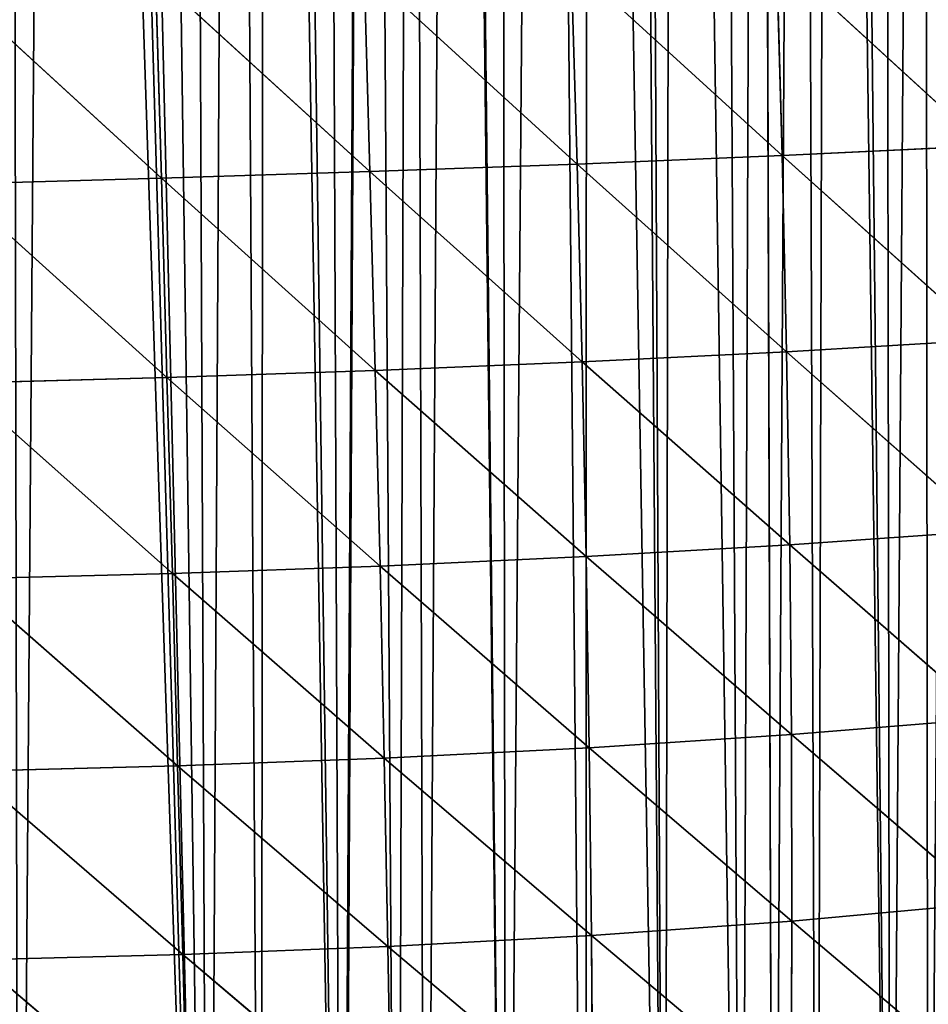
# Model space of a CAD drawing. Extents: x 0 to 4380, y 0 to 5742.
# Drawn here: x 2178 to 2300, y 3574 to 3706 of the extents above; entities that cross this region are included whole.
import ezdxf

# ---------------------------------------------------------------- set-up
doc = ezdxf.new("R2010")
doc.units = 0
doc.header["$LTSCALE"] = 25.4
doc.layers.get('0').update_dxf_attribs({"color": 13, "linetype": 'CONTINUOUS'})

msp = doc.modelspace()

# ---------------------------------------------------------------- linework, layer by layer
at = {"color": 251}
for p, q in [((2280.04, 3714.51, 255.33), (2280.81, 3687.67, 239.07)), ((2280.04, 3714.51, 255.33), (2307.92, 3688.99, 220.99)), ((2280.04, 3714.51, 255.33), (2280.81, 3687.67, 239.07)), ((2280.04, 3714.51, 255.33), (2307.92, 3688.99, 220.99)), ((2252.44, 3713.57, 267.3), (2253.23, 3686.52, 252.09)), ((2252.44, 3713.57, 267.3), (2280.81, 3687.67, 239.07)), ((2252.44, 3713.57, 267.3), (2253.23, 3686.52, 252.09)), ((2252.44, 3713.57, 267.3), (2280.81, 3687.67, 239.07)), ((2196.53, 3711.84, 277.82), (2197.3, 3684.61, 263.53)), ((2196.53, 3711.84, 277.82), (2225.35, 3685.51, 260.21)), ((2196.53, 3711.84, 277.82), (2197.3, 3684.61, 263.53)), ((2196.53, 3711.84, 277.82), (2225.35, 3685.51, 260.21)), ((2224.56, 3712.68, 274.77), (2225.35, 3685.51, 260.21)), ((2224.56, 3712.68, 274.77), (2253.23, 3686.52, 252.09)), ((2224.56, 3712.68, 274.77), (2253.23, 3686.52, 252.09)), ((2224.56, 3712.68, 274.77), (2225.35, 3685.51, 260.21)), ((2168.48, 3711.03, 276.45), (2197.3, 3684.61, 263.53)), ((2168.48, 3711.03, 276.45), (2197.3, 3684.61, 263.53)), ((2280.81, 3687.67, 239.07), (2307.92, 3688.99, 220.99)), ((2280.81, 3687.67, 239.07), (2307.92, 3688.99, 220.99)), ((2225.35, 3685.51, 260.21), (2253.23, 3686.52, 252.09)), ((2225.35, 3685.51, 260.21), (2253.23, 3686.52, 252.09)), ((2253.23, 3686.52, 252.09), (2280.81, 3687.67, 239.07)), ((2253.23, 3686.52, 252.09), (2280.81, 3687.67, 239.07)), ((2253.23, 3686.52, 252.09), (2253.91, 3659.91, 234.66)), ((2253.23, 3686.52, 252.09), (2281.4, 3661.27, 220.79)), ((2253.23, 3686.52, 252.09), (2281.4, 3661.27, 220.79)), ((2253.23, 3686.52, 252.09), (2253.91, 3659.91, 234.66)), ((2280.81, 3687.67, 239.07), (2281.4, 3661.27, 220.79)), ((2280.81, 3687.67, 239.07), (2308.37, 3662.89, 201.5)), ((2280.81, 3687.67, 239.07), (2281.4, 3661.27, 220.79)), ((2280.81, 3687.67, 239.07), (2308.37, 3662.89, 201.5)), ((2197.3, 3684.61, 263.53), (2225.35, 3685.51, 260.21)), ((2197.3, 3684.61, 263.53), (2225.35, 3685.51, 260.21)), ((2225.35, 3685.51, 260.21), (2226.07, 3658.76, 243.31)), ((2225.35, 3685.51, 260.21), (2253.91, 3659.91, 234.66)), ((2225.35, 3685.51, 260.21), (2226.07, 3658.76, 243.31)), ((2225.35, 3685.51, 260.21), (2253.91, 3659.91, 234.66)), ((2169.22, 3683.84, 262.07), (2197.3, 3684.61, 263.53)), ((2169.22, 3683.84, 262.07), (2197.3, 3684.61, 263.53)), ((2169.22, 3683.84, 262.07), (2198.05, 3657.82, 246.86)), ((2169.22, 3683.84, 262.07), (2198.05, 3657.82, 246.86)), ((2197.3, 3684.61, 263.53), (2198.05, 3657.82, 246.86)), ((2197.3, 3684.61, 263.53), (2226.07, 3658.76, 243.31)), ((2197.3, 3684.61, 263.53), (2226.07, 3658.76, 243.31)), ((2197.3, 3684.61, 263.53), (2198.05, 3657.82, 246.86)), ((2281.4, 3661.27, 220.79), (2308.37, 3662.89, 201.5)), ((2281.4, 3661.27, 220.79), (2308.37, 3662.89, 201.5)), ((2253.91, 3659.91, 234.66), (2281.4, 3661.27, 220.79)), ((2253.91, 3659.91, 234.66), (2281.4, 3661.27, 220.79)), ((2281.4, 3661.27, 220.79), (2281.81, 3635.31, 200.83)), ((2281.4, 3661.27, 220.79), (2308.6, 3637.22, 180.72)), ((2281.4, 3661.27, 220.79), (2281.81, 3635.31, 200.83)), ((2281.4, 3661.27, 220.79), (2308.6, 3637.22, 180.72)), ((2226.07, 3658.76, 243.31), (2253.91, 3659.91, 234.66)), ((2226.07, 3658.76, 243.31), (2253.91, 3659.91, 234.66)), ((2253.91, 3659.91, 234.66), (2254.45, 3633.74, 215.29)), ((2253.91, 3659.91, 234.66), (2281.81, 3635.31, 200.83)), ((2253.91, 3659.91, 234.66), (2281.81, 3635.31, 200.83)), ((2253.91, 3659.91, 234.66), (2254.45, 3633.74, 215.29)), ((2198.05, 3657.82, 246.86), (2226.07, 3658.76, 243.31)), ((2198.05, 3657.82, 246.86), (2226.07, 3658.76, 243.31)), ((2226.07, 3658.76, 243.31), (2226.72, 3632.47, 224.31)), ((2226.07, 3658.76, 243.31), (2254.45, 3633.74, 215.29)), ((2226.07, 3658.76, 243.31), (2226.72, 3632.47, 224.31)), ((2226.07, 3658.76, 243.31), (2254.45, 3633.74, 215.29)), ((2169.99, 3657.07, 245.34), (2198.05, 3657.82, 246.86)), ((2169.99, 3657.07, 245.34), (2198.05, 3657.82, 246.86)), ((2198.05, 3657.82, 246.86), (2198.78, 3631.47, 228.03)), ((2198.05, 3657.82, 246.86), (2226.72, 3632.47, 224.31)), ((2198.05, 3657.82, 246.86), (2198.78, 3631.47, 228.03)), ((2198.05, 3657.82, 246.86), (2226.72, 3632.47, 224.31)), ((2169.99, 3657.07, 245.34), (2198.78, 3631.47, 228.03)), ((2169.99, 3657.07, 245.34), (2198.78, 3631.47, 228.03)), ((2281.81, 3635.31, 200.83), (2308.6, 3637.22, 180.72)), ((2281.81, 3635.31, 200.83), (2308.6, 3637.22, 180.72)), ((2254.45, 3633.74, 215.29), (2281.81, 3635.31, 200.83)), ((2254.45, 3633.74, 215.29), (2281.81, 3635.31, 200.83)), ((2281.81, 3635.31, 200.83), (2282.04, 3609.79, 179.38)), ((2281.81, 3635.31, 200.83), (2308.62, 3611.96, 158.9)), ((2281.81, 3635.31, 200.83), (2282.04, 3609.79, 179.38)), ((2281.81, 3635.31, 200.83), (2308.62, 3611.96, 158.9)), ((2226.72, 3632.47, 224.31), (2254.45, 3633.74, 215.29)), ((2226.72, 3632.47, 224.31), (2254.45, 3633.74, 215.29)), ((2254.45, 3633.74, 215.29), (2254.86, 3608.03, 194.13)), ((2254.45, 3633.74, 215.29), (2282.04, 3609.79, 179.38)), ((2254.45, 3633.74, 215.29), (2254.86, 3608.03, 194.13)), ((2254.45, 3633.74, 215.29), (2282.04, 3609.79, 179.38)), ((2198.78, 3631.47, 228.03), (2226.72, 3632.47, 224.31)), ((2198.78, 3631.47, 228.03), (2226.72, 3632.47, 224.31)), ((2226.72, 3632.47, 224.31), (2227.28, 3606.64, 203.36)), ((2226.72, 3632.47, 224.31), (2254.86, 3608.03, 194.13)), ((2226.72, 3632.47, 224.31), (2254.86, 3608.03, 194.13)), ((2226.72, 3632.47, 224.31), (2227.28, 3606.64, 203.36)), ((2170.79, 3630.75, 226.5), (2198.78, 3631.47, 228.03)), ((2170.79, 3630.75, 226.5), (2198.78, 3631.47, 228.03)), ((2198.78, 3631.47, 228.03), (2199.48, 3605.59, 207.19)), ((2198.78, 3631.47, 228.03), (2227.28, 3606.64, 203.36)), ((2198.78, 3631.47, 228.03), (2199.48, 3605.59, 207.19)), ((2198.78, 3631.47, 228.03), (2227.28, 3606.64, 203.36)), ((2170.79, 3630.75, 226.5), (2199.48, 3605.59, 207.19)), ((2170.79, 3630.75, 226.5), (2199.48, 3605.59, 207.19)), ((2282.04, 3609.79, 179.38), (2308.62, 3611.96, 158.9)), ((2282.04, 3609.79, 179.38), (2308.62, 3611.96, 158.9)), ((2254.86, 3608.03, 194.13), (2282.04, 3609.79, 179.38)), ((2254.86, 3608.03, 194.13), (2282.04, 3609.79, 179.38)), ((2282.04, 3609.79, 179.38), (2282.11, 3584.73, 156.48)), ((2282.04, 3609.79, 179.38), (2308.45, 3587.11, 136.08)), ((2282.04, 3609.79, 179.38), (2282.11, 3584.73, 156.48)), ((2282.04, 3609.79, 179.38), (2308.45, 3587.11, 136.08)), ((2227.28, 3606.64, 203.36), (2254.86, 3608.03, 194.13)), ((2227.28, 3606.64, 203.36), (2254.86, 3608.03, 194.13)), ((2254.86, 3608.03, 194.13), (2255.15, 3582.8, 171.24)), ((2254.86, 3608.03, 194.13), (2282.11, 3584.73, 156.48)), ((2254.86, 3608.03, 194.13), (2255.15, 3582.8, 171.24)), ((2254.86, 3608.03, 194.13), (2282.11, 3584.73, 156.48)), ((2171.63, 3604.89, 205.66), (2199.48, 3605.59, 207.19)), ((2171.63, 3604.89, 205.66), (2199.48, 3605.59, 207.19)), ((2199.48, 3605.59, 207.19), (2227.28, 3606.64, 203.36)), ((2199.48, 3605.59, 207.19), (2227.28, 3606.64, 203.36)), ((2199.48, 3605.59, 207.19), (2200.17, 3580.21, 184.38)), ((2199.48, 3605.59, 207.19), (2227.77, 3581.3, 180.51)), ((2199.48, 3605.59, 207.19), (2200.17, 3580.21, 184.38)), ((2199.48, 3605.59, 207.19), (2227.77, 3581.3, 180.51)), ((2227.28, 3606.64, 203.36), (2227.77, 3581.3, 180.51)), ((2227.28, 3606.64, 203.36), (2255.15, 3582.8, 171.24)), ((2227.28, 3606.64, 203.36), (2255.15, 3582.8, 171.24)), ((2227.28, 3606.64, 203.36), (2227.77, 3581.3, 180.51)), ((2171.63, 3604.89, 205.66), (2200.17, 3580.21, 184.38)), ((2171.63, 3604.89, 205.66), (2200.17, 3580.21, 184.38)), ((2282.11, 3584.73, 156.48), (2308.45, 3587.11, 136.08)), ((2282.11, 3584.73, 156.48), (2308.45, 3587.11, 136.08)), ((2255.15, 3582.8, 171.24), (2282.11, 3584.73, 156.48)), ((2255.15, 3582.8, 171.24), (2282.11, 3584.73, 156.48)), ((2282.11, 3584.73, 156.48), (2282.01, 3560.15, 132.01)), ((2282.11, 3584.73, 156.48), (2282.01, 3560.15, 132.01)), ((2282.11, 3584.73, 156.48), (2308.08, 3562.71, 112.03)), ((2282.11, 3584.73, 156.48), (2308.08, 3562.71, 112.03)), ((2227.77, 3581.3, 180.51), (2255.15, 3582.8, 171.24)), ((2227.77, 3581.3, 180.51), (2255.15, 3582.8, 171.24)), ((2255.15, 3582.8, 171.24), (2255.31, 3558.09, 146.54)), ((2255.15, 3582.8, 171.24), (2282.01, 3560.15, 132.01)), ((2255.15, 3582.8, 171.24), (2255.31, 3558.09, 146.54)), ((2255.15, 3582.8, 171.24), (2282.01, 3560.15, 132.01)), ((2200.17, 3580.21, 184.38), (2227.77, 3581.3, 180.51)), ((2200.17, 3580.21, 184.38), (2227.77, 3581.3, 180.51)), ((2227.77, 3581.3, 180.51), (2228.19, 3556.5, 155.7)), ((2227.77, 3581.3, 180.51), (2255.31, 3558.09, 146.54)), ((2227.77, 3581.3, 180.51), (2255.31, 3558.09, 146.54)), ((2227.77, 3581.3, 180.51), (2228.19, 3556.5, 155.7)), ((2172.5, 3579.53, 182.88), (2200.17, 3580.21, 184.38)), ((2172.5, 3579.53, 182.88), (2200.17, 3580.21, 184.38)), ((2172.5, 3579.53, 182.88), (2200.82, 3555.38, 159.55)), ((2172.5, 3579.53, 182.88), (2200.82, 3555.38, 159.55)), ((2200.17, 3580.21, 184.38), (2200.82, 3555.38, 159.55)), ((2200.17, 3580.21, 184.38), (2228.19, 3556.5, 155.7)), ((2200.17, 3580.21, 184.38), (2200.82, 3555.38, 159.55)), ((2200.17, 3580.21, 184.38), (2228.19, 3556.5, 155.7))]:
    msp.add_line(p, q, dxfattribs=at)

# ---------------------------------------------------------------- meshes
mesh = msp.add_polyface(dxfattribs=at)
corners = [(2264.97, 3454.13, 0.03), (2261.92, 4077.28, 0.03), (2266.18, 4078.56, 0.03), (2275.33, 3458.23, 0.03), (2271.92, 4080.43, 0.03), (2277.61, 4082.44, 0.03), (2279.64, 3460.2, 0.03), (2277.68, 4082.46, 0.03), (2283.25, 4084.57, 0.03), (2285.47, 3462.87, 0.03), (2287.17, 4086.15, 0.03), (2295.36, 3468.03, 0.03), (2288.85, 4086.83, 0.03), (2294.39, 4089.22, 0.03), (2299.87, 4091.74, 0.03), (2300.42, 3471.01, 0.03), (2305.3, 4094.38, 0.03), (2314.25, 3479.85, 0.03), (2310.66, 4097.14, 0.03), (2312.33, 4098.06, 0.03), (2315.96, 4100.03, 0.03), (2323.21, 3486.48, 0.03), (2321.19, 4103.04, 0.03), (2326.35, 4106.17, 0.03), (2329.74, 3491.87, 0.03), (2331.43, 4109.41, 0.03), (2331.81, 3493.58, 0.03), (2331.59, 4109.52, 0.03), (2336.44, 4112.77, 0.03), (2340.03, 3501.11, 0.03), (2337.4, 4113.42, 0.03), (2343.96, 4117.85, 0.03), (2347.85, 3509.06, 0.03), (2351.56, 4122.82, 0.03), (2354.53, 3516.6, 0.03), (2359.24, 4127.66, 0.03), (2360.29, 3523.74, 0.03), (2362.44, 4129.6, 0.03), (2368.67, 3535.19, 0.03), (2366.99, 4132.37, 0.03), (2373.55, 4136.22, 0.03), (2374.67, 3544.58, 0.03), (2374.81, 4136.97, 0.03), (2377.6, 3549.74, 0.03), (2382.71, 4141.44, 0.03), (2383.3, 3560.53, 0.03), (2387.53, 4144.07, 0.03), (2389.63, 3574.46, 0.03), (2390.68, 4145.79, 0.03), (2393.56, 3584.9, 0.03), (2398.71, 4150, 0.03), (2399.76, 3606.31, 0.03), (2406.81, 4154.09, 0.03), (2407.88, 3630.34, 0.03), (2412.66, 4156.93, 0.03), (2412.69, 3642.09, 0.03), (2414.98, 4158.06, 0.03), (2415.27, 3647.88, 0.03), (2423.2, 4161.89, 0.03), (2423.75, 3664.92, 0.03), (2426.24, 4163.24, 0.03), (2426.64, 3670.16, 0.03), (2431.49, 4165.59, 0.03), (2431.71, 3678.82, 0.03), (2437.84, 4168.3, 0.03), (2440.19, 3692.04, 0.03), (2439.83, 4169.16, 0.03), (2448.23, 4172.59, 0.03), (2449.4, 3704.83, 0.03), (2456.69, 4175.9, 0.03)]
mesh.append_faces([[corners[k] for k in face] for face in [(0, 1, 2), (3, 2, 4), (3, 4, 5), (6, 5, 7), (6, 7, 8), (9, 8, 10), (11, 10, 12), (11, 12, 13), (11, 13, 14), (15, 14, 16), (17, 16, 18), (17, 18, 19), (17, 19, 20), (21, 20, 22), (21, 22, 23), (24, 23, 25), (26, 25, 27), (26, 27, 28), (29, 28, 30), (29, 30, 31), (32, 31, 33), (34, 33, 35), (36, 35, 37), (38, 37, 39), (38, 39, 40), (41, 40, 42), (43, 42, 44), (45, 44, 46), (47, 46, 48), (49, 48, 50), (51, 50, 52), (53, 52, 54), (55, 54, 56), (57, 56, 58), (59, 58, 60), (61, 60, 62), (63, 62, 64), (65, 64, 66), (65, 66, 67), (68, 67, 69)]], dxfattribs={"vtx0": -1, "vtx2": -1, "color": 251})
mesh = msp.add_polyface(dxfattribs=at)
corners = [(2203.66, 3441.53, 0.03), (2207.05, 4067.23, 0.03), (2210.72, 3441.98, 0.03), (2211.19, 4067.59, 0.03), (2221.58, 3443.25, 0.03), (2213.07, 4067.75, 0.03), (2219.06, 4068.41, 0.03), (2225.04, 4069.2, 0.03), (2221.8, 3443.27, 0.03), (2229.08, 3444.51, 0.03), (2231.01, 4070.13, 0.03), (2232.79, 3445.14, 0.03), (2236.59, 4071.14, 0.03), (2243.66, 3447.58, 0.03), (2236.94, 4071.2, 0.03), (2242.86, 4072.4, 0.03), (2248.74, 4073.74, 0.03), (2254.4, 3450.58, 0.03), (2254.59, 4075.21, 0.03), (2264.97, 3454.13, 0.03), (2260.41, 4076.82, 0.03), (2261.92, 4077.28, 0.03), (2266.18, 4078.56, 0.03), (2275.33, 3458.23, 0.03), (2277.61, 4082.44, 0.03), (2279.64, 3460.2, 0.03), (2283.25, 4084.57, 0.03), (2285.47, 3462.87, 0.03), (2287.17, 4086.15, 0.03), (2295.36, 3468.03, 0.03), (2299.87, 4091.74, 0.03), (2300.42, 3471.01, 0.03), (2305.3, 4094.38, 0.03), (2304.76, 3473.57, 0.03), (2304.96, 3473.69, 0.03), (2314.25, 3479.85, 0.03), (2315.96, 4100.03, 0.03), (2323.21, 3486.48, 0.03), (2326.35, 4106.17, 0.03), (2329.74, 3491.87, 0.03), (2331.43, 4109.41, 0.03), (2331.81, 3493.58, 0.03), (2336.44, 4112.77, 0.03), (2336.14, 3497.54, 0.03), (2340.03, 3501.11, 0.03), (2343.96, 4117.85, 0.03), (2347.85, 3509.06, 0.03), (2351.56, 4122.82, 0.03), (2354.53, 3516.6, 0.03), (2359.24, 4127.66, 0.03), (2355.24, 3517.4, 0.03), (2360.29, 3523.74, 0.03), (2362.44, 4129.6, 0.03), (2362.19, 3526.12, 0.03), (2368.67, 3535.19, 0.03)]
mesh.append_faces([[corners[k] for k in face] for face in [(0, 1, 2), (2, 3, 4), (4, 7, 8), (8, 7, 9), (9, 10, 11), (11, 12, 13), (13, 16, 17), (17, 18, 19), (19, 22, 23), (23, 24, 25), (25, 26, 27), (27, 28, 29), (29, 30, 31), (31, 32, 33), (33, 32, 34), (34, 32, 35), (35, 36, 37), (37, 38, 39), (39, 40, 41), (41, 42, 43), (43, 42, 44), (44, 45, 46), (46, 47, 48), (48, 49, 50), (50, 49, 51), (51, 52, 53), (53, 52, 54)]], dxfattribs={"vtx0": -1, "vtx1": -1, "color": 251})
mesh.append_faces([[corners[k] for k in face] for face in [(2, 1, 3), (4, 3, 5), (4, 5, 6), (4, 6, 7), (9, 7, 10), (11, 10, 12), (13, 12, 14), (13, 14, 15), (13, 15, 16), (17, 16, 18), (19, 18, 20), (19, 20, 21)]], dxfattribs={"vtx0": -1, "vtx2": -1, "color": 251})
mesh = msp.add_polyface(dxfattribs=at)
corners = [(2031.05, 3513.56, 0.03), (2031.27, 4116.12, 0.03), (2038.64, 3505.4, 0.03), (2043.62, 4109.07, 0.03), (2046.64, 3497.64, 0.03), (2051.15, 4104.58, 0.03), (2049.09, 3495.5, 0.03), (2055.04, 3490.3, 0.03), (2056.18, 4101.61, 0.03), (2056.05, 3489.5, 0.03), (2063.8, 3483.41, 0.03), (2066.94, 4095.74, 0.03), (2072.92, 3476.99, 0.03), (2077.79, 4090.46, 0.03), (2075.16, 3475.58, 0.03), (2082.35, 3471.06, 0.03), (2083.08, 4088.1, 0.03), (2092.09, 3465.62, 0.03), (2094.49, 4083.48, 0.03), (2093.21, 3465.07, 0.03), (2101.08, 3461.19, 0.03), (2105.87, 4079.48, 0.03), (2102.09, 3460.7, 0.03), (2112.33, 3456.3, 0.03), (2117.42, 4076, 0.03), (2122.79, 3452.45, 0.03), (2123.26, 4074.46, 0.03), (2126.87, 3451.18, 0.03), (2129.12, 4073.05, 0.03), (2133.44, 3449.14, 0.03), (2134.56, 4071.88, 0.03), (2144.25, 3446.4, 0.03), (2135.02, 4071.78, 0.03), (2140.95, 4070.65, 0.03), (2146.9, 4069.65, 0.03), (2152.56, 3444.74, 0.03), (2152.87, 4068.79, 0.03), (2155.18, 3444.22, 0.03), (2158.86, 4068.06, 0.03), (2166.21, 3442.61, 0.03), (2160.17, 4067.93, 0.03), (2164.86, 4067.47, 0.03), (2170.88, 4067.02, 0.03), (2174.09, 3441.88, 0.03), (2176.91, 4066.71, 0.03), (2178.14, 3442, 0.03), (2182.94, 4066.54, 0.03), (2203.66, 3441.53, 0.03), (2185.72, 4066.52, 0.03), (2188.97, 4066.51, 0.03), (2195, 4066.61, 0.03), (2201.03, 4066.85, 0.03), (2207.05, 4067.23, 0.03)]
mesh.append_faces([[corners[k] for k in face] for face in [(0, 1, 2), (2, 3, 4), (4, 5, 6), (6, 5, 7), (7, 8, 9), (9, 8, 10), (10, 11, 12), (12, 13, 14), (14, 13, 15), (15, 16, 17), (17, 18, 19), (19, 18, 20), (20, 21, 22), (22, 21, 23), (23, 24, 25), (25, 26, 27), (27, 28, 29), (29, 30, 31), (31, 34, 35), (35, 36, 37), (37, 38, 39), (39, 42, 43), (43, 44, 45), (45, 46, 47)]], dxfattribs={"vtx0": -1, "vtx1": -1, "color": 251})
mesh.append_faces([[corners[k] for k in face] for face in [(29, 28, 30), (31, 30, 32), (31, 32, 33), (31, 33, 34), (35, 34, 36), (37, 36, 38), (39, 38, 40), (39, 40, 41), (39, 41, 42), (43, 42, 44), (45, 44, 46), (47, 46, 48), (47, 48, 49), (47, 49, 50), (47, 50, 51), (47, 51, 52)]], dxfattribs={"vtx0": -1, "vtx2": -1, "color": 251})
mesh = msp.add_polyface(dxfattribs=at)
corners = [(2307.92, 3688.99, 220.99), (2280.04, 3714.51, 255.33), (2307.25, 3715.55, 238.76)]
mesh.append_faces([[corners[k] for k in face] for face in [(0, 1, 2)]], dxfattribs={"color": 251})
mesh = msp.add_polyface(dxfattribs=at)
corners = [(2280.81, 3687.67, 239.07), (2252.44, 3713.57, 267.3), (2280.04, 3714.51, 255.33)]
mesh.append_faces([[corners[k] for k in face] for face in [(0, 1, 2)]], dxfattribs={"color": 251})
mesh = msp.add_polyface(dxfattribs=at)
corners = [(2307.92, 3688.99, 220.99), (2280.81, 3687.67, 239.07), (2280.04, 3714.51, 255.33)]
mesh.append_faces([[corners[k] for k in face] for face in [(0, 1, 2)]], dxfattribs={"color": 251})
mesh = msp.add_polyface(dxfattribs=at)
corners = [(2253.23, 3686.52, 252.09), (2224.56, 3712.68, 274.77), (2252.44, 3713.57, 267.3)]
mesh.append_faces([[corners[k] for k in face] for face in [(0, 1, 2)]], dxfattribs={"color": 251})
mesh = msp.add_polyface(dxfattribs=at)
corners = [(2280.81, 3687.67, 239.07), (2253.23, 3686.52, 252.09), (2252.44, 3713.57, 267.3)]
mesh.append_faces([[corners[k] for k in face] for face in [(0, 1, 2)]], dxfattribs={"color": 251})
mesh = msp.add_polyface(dxfattribs=at)
corners = [(2197.3, 3684.61, 263.53), (2168.48, 3711.03, 276.45), (2196.53, 3711.84, 277.82)]
mesh.append_faces([[corners[k] for k in face] for face in [(0, 1, 2)]], dxfattribs={"color": 251})
mesh = msp.add_polyface(dxfattribs=at)
corners = [(2225.35, 3685.51, 260.21), (2196.53, 3711.84, 277.82), (2224.56, 3712.68, 274.77)]
mesh.append_faces([[corners[k] for k in face] for face in [(0, 1, 2)]], dxfattribs={"color": 251})
mesh = msp.add_polyface(dxfattribs=at)
corners = [(2225.35, 3685.51, 260.21), (2197.3, 3684.61, 263.53), (2196.53, 3711.84, 277.82)]
mesh.append_faces([[corners[k] for k in face] for face in [(0, 1, 2)]], dxfattribs={"color": 251})
mesh = msp.add_polyface(dxfattribs=at)
corners = [(2253.23, 3686.52, 252.09), (2225.35, 3685.51, 260.21), (2224.56, 3712.68, 274.77)]
mesh.append_faces([[corners[k] for k in face] for face in [(0, 1, 2)]], dxfattribs={"color": 251})
mesh = msp.add_polyface(dxfattribs=at)
corners = [(2197.3, 3684.61, 263.53), (2169.22, 3683.84, 262.07), (2168.48, 3711.03, 276.45)]
mesh.append_faces([[corners[k] for k in face] for face in [(0, 1, 2)]], dxfattribs={"color": 251})
mesh = msp.add_polyface(dxfattribs=at)
corners = [(2308.37, 3662.89, 201.5), (2280.81, 3687.67, 239.07), (2307.92, 3688.99, 220.99)]
mesh.append_faces([[corners[k] for k in face] for face in [(0, 1, 2)]], dxfattribs={"color": 251})
mesh = msp.add_polyface(dxfattribs=at)
corners = [(2253.91, 3659.91, 234.66), (2225.35, 3685.51, 260.21), (2253.23, 3686.52, 252.09)]
mesh.append_faces([[corners[k] for k in face] for face in [(0, 1, 2)]], dxfattribs={"color": 251})
mesh = msp.add_polyface(dxfattribs=at)
corners = [(2281.4, 3661.27, 220.79), (2253.23, 3686.52, 252.09), (2280.81, 3687.67, 239.07)]
mesh.append_faces([[corners[k] for k in face] for face in [(0, 1, 2)]], dxfattribs={"color": 251})
mesh = msp.add_polyface(dxfattribs=at)
corners = [(2281.4, 3661.27, 220.79), (2253.91, 3659.91, 234.66), (2253.23, 3686.52, 252.09)]
mesh.append_faces([[corners[k] for k in face] for face in [(0, 1, 2)]], dxfattribs={"color": 251})
mesh = msp.add_polyface(dxfattribs=at)
corners = [(2308.37, 3662.89, 201.5), (2281.4, 3661.27, 220.79), (2280.81, 3687.67, 239.07)]
mesh.append_faces([[corners[k] for k in face] for face in [(0, 1, 2)]], dxfattribs={"color": 251})
mesh = msp.add_polyface(dxfattribs=at)
corners = [(2226.07, 3658.76, 243.31), (2197.3, 3684.61, 263.53), (2225.35, 3685.51, 260.21)]
mesh.append_faces([[corners[k] for k in face] for face in [(0, 1, 2)]], dxfattribs={"color": 251})
mesh = msp.add_polyface(dxfattribs=at)
corners = [(2253.91, 3659.91, 234.66), (2226.07, 3658.76, 243.31), (2225.35, 3685.51, 260.21)]
mesh.append_faces([[corners[k] for k in face] for face in [(0, 1, 2)]], dxfattribs={"color": 251})
mesh = msp.add_polyface(dxfattribs=at)
corners = [(2198.05, 3657.82, 246.86), (2169.22, 3683.84, 262.07), (2197.3, 3684.61, 263.53)]
mesh.append_faces([[corners[k] for k in face] for face in [(0, 1, 2)]], dxfattribs={"color": 251})
mesh = msp.add_polyface(dxfattribs=at)
corners = [(2198.05, 3657.82, 246.86), (2169.99, 3657.07, 245.34), (2169.22, 3683.84, 262.07)]
mesh.append_faces([[corners[k] for k in face] for face in [(0, 1, 2)]], dxfattribs={"color": 251})
mesh = msp.add_polyface(dxfattribs=at)
corners = [(2226.07, 3658.76, 243.31), (2198.05, 3657.82, 246.86), (2197.3, 3684.61, 263.53)]
mesh.append_faces([[corners[k] for k in face] for face in [(0, 1, 2)]], dxfattribs={"color": 251})
mesh = msp.add_polyface(dxfattribs=at)
corners = [(2308.6, 3637.22, 180.72), (2281.4, 3661.27, 220.79), (2308.37, 3662.89, 201.5)]
mesh.append_faces([[corners[k] for k in face] for face in [(0, 1, 2)]], dxfattribs={"color": 251})
mesh = msp.add_polyface(dxfattribs=at)
corners = [(2281.81, 3635.31, 200.83), (2253.91, 3659.91, 234.66), (2281.4, 3661.27, 220.79)]
mesh.append_faces([[corners[k] for k in face] for face in [(0, 1, 2)]], dxfattribs={"color": 251})
mesh = msp.add_polyface(dxfattribs=at)
corners = [(2308.6, 3637.22, 180.72), (2281.81, 3635.31, 200.83), (2281.4, 3661.27, 220.79)]
mesh.append_faces([[corners[k] for k in face] for face in [(0, 1, 2)]], dxfattribs={"color": 251})
mesh = msp.add_polyface(dxfattribs=at)
corners = [(2254.45, 3633.74, 215.29), (2226.07, 3658.76, 243.31), (2253.91, 3659.91, 234.66)]
mesh.append_faces([[corners[k] for k in face] for face in [(0, 1, 2)]], dxfattribs={"color": 251})
mesh = msp.add_polyface(dxfattribs=at)
corners = [(2281.81, 3635.31, 200.83), (2254.45, 3633.74, 215.29), (2253.91, 3659.91, 234.66)]
mesh.append_faces([[corners[k] for k in face] for face in [(0, 1, 2)]], dxfattribs={"color": 251})
mesh = msp.add_polyface(dxfattribs=at)
corners = [(2226.72, 3632.47, 224.31), (2198.05, 3657.82, 246.86), (2226.07, 3658.76, 243.31)]
mesh.append_faces([[corners[k] for k in face] for face in [(0, 1, 2)]], dxfattribs={"color": 251})
mesh = msp.add_polyface(dxfattribs=at)
corners = [(2254.45, 3633.74, 215.29), (2226.72, 3632.47, 224.31), (2226.07, 3658.76, 243.31)]
mesh.append_faces([[corners[k] for k in face] for face in [(0, 1, 2)]], dxfattribs={"color": 251})
mesh = msp.add_polyface(dxfattribs=at)
corners = [(2198.78, 3631.47, 228.03), (2169.99, 3657.07, 245.34), (2198.05, 3657.82, 246.86)]
mesh.append_faces([[corners[k] for k in face] for face in [(0, 1, 2)]], dxfattribs={"color": 251})
mesh = msp.add_polyface(dxfattribs=at)
corners = [(2226.72, 3632.47, 224.31), (2198.78, 3631.47, 228.03), (2198.05, 3657.82, 246.86)]
mesh.append_faces([[corners[k] for k in face] for face in [(0, 1, 2)]], dxfattribs={"color": 251})
mesh = msp.add_polyface(dxfattribs=at)
corners = [(2198.78, 3631.47, 228.03), (2170.79, 3630.75, 226.5), (2169.99, 3657.07, 245.34)]
mesh.append_faces([[corners[k] for k in face] for face in [(0, 1, 2)]], dxfattribs={"color": 251})
mesh = msp.add_polyface(dxfattribs=at)
corners = [(2308.62, 3611.96, 158.9), (2281.81, 3635.31, 200.83), (2308.6, 3637.22, 180.72)]
mesh.append_faces([[corners[k] for k in face] for face in [(0, 1, 2)]], dxfattribs={"color": 251})
mesh = msp.add_polyface(dxfattribs=at)
corners = [(2282.04, 3609.79, 179.38), (2254.45, 3633.74, 215.29), (2281.81, 3635.31, 200.83)]
mesh.append_faces([[corners[k] for k in face] for face in [(0, 1, 2)]], dxfattribs={"color": 251})
mesh = msp.add_polyface(dxfattribs=at)
corners = [(2308.62, 3611.96, 158.9), (2282.04, 3609.79, 179.38), (2281.81, 3635.31, 200.83)]
mesh.append_faces([[corners[k] for k in face] for face in [(0, 1, 2)]], dxfattribs={"color": 251})
mesh = msp.add_polyface(dxfattribs=at)
corners = [(2254.86, 3608.03, 194.13), (2226.72, 3632.47, 224.31), (2254.45, 3633.74, 215.29)]
mesh.append_faces([[corners[k] for k in face] for face in [(0, 1, 2)]], dxfattribs={"color": 251})
mesh = msp.add_polyface(dxfattribs=at)
corners = [(2282.04, 3609.79, 179.38), (2254.86, 3608.03, 194.13), (2254.45, 3633.74, 215.29)]
mesh.append_faces([[corners[k] for k in face] for face in [(0, 1, 2)]], dxfattribs={"color": 251})
mesh = msp.add_polyface(dxfattribs=at)
corners = [(2227.28, 3606.64, 203.36), (2198.78, 3631.47, 228.03), (2226.72, 3632.47, 224.31)]
mesh.append_faces([[corners[k] for k in face] for face in [(0, 1, 2)]], dxfattribs={"color": 251})
mesh = msp.add_polyface(dxfattribs=at)
corners = [(2254.86, 3608.03, 194.13), (2227.28, 3606.64, 203.36), (2226.72, 3632.47, 224.31)]
mesh.append_faces([[corners[k] for k in face] for face in [(0, 1, 2)]], dxfattribs={"color": 251})
mesh = msp.add_polyface(dxfattribs=at)
corners = [(2199.48, 3605.59, 207.19), (2170.79, 3630.75, 226.5), (2198.78, 3631.47, 228.03)]
mesh.append_faces([[corners[k] for k in face] for face in [(0, 1, 2)]], dxfattribs={"color": 251})
mesh = msp.add_polyface(dxfattribs=at)
corners = [(2227.28, 3606.64, 203.36), (2199.48, 3605.59, 207.19), (2198.78, 3631.47, 228.03)]
mesh.append_faces([[corners[k] for k in face] for face in [(0, 1, 2)]], dxfattribs={"color": 251})
mesh = msp.add_polyface(dxfattribs=at)
corners = [(2199.48, 3605.59, 207.19), (2171.63, 3604.89, 205.66), (2170.79, 3630.75, 226.5)]
mesh.append_faces([[corners[k] for k in face] for face in [(0, 1, 2)]], dxfattribs={"color": 251})
mesh = msp.add_polyface(dxfattribs=at)
corners = [(2308.62, 3611.96, 158.9), (2308.45, 3587.11, 136.08), (2282.04, 3609.79, 179.38)]
mesh.append_faces([[corners[k] for k in face] for face in [(0, 1, 2)]], dxfattribs={"color": 251})
mesh = msp.add_polyface(dxfattribs=at)
corners = [(2282.11, 3584.73, 156.48), (2254.86, 3608.03, 194.13), (2282.04, 3609.79, 179.38)]
mesh.append_faces([[corners[k] for k in face] for face in [(0, 1, 2)]], dxfattribs={"color": 251})
mesh = msp.add_polyface(dxfattribs=at)
corners = [(2308.45, 3587.11, 136.08), (2282.11, 3584.73, 156.48), (2282.04, 3609.79, 179.38)]
mesh.append_faces([[corners[k] for k in face] for face in [(0, 1, 2)]], dxfattribs={"color": 251})
mesh = msp.add_polyface(dxfattribs=at)
corners = [(2255.15, 3582.8, 171.24), (2227.28, 3606.64, 203.36), (2254.86, 3608.03, 194.13)]
mesh.append_faces([[corners[k] for k in face] for face in [(0, 1, 2)]], dxfattribs={"color": 251})
mesh = msp.add_polyface(dxfattribs=at)
corners = [(2282.11, 3584.73, 156.48), (2255.15, 3582.8, 171.24), (2254.86, 3608.03, 194.13)]
mesh.append_faces([[corners[k] for k in face] for face in [(0, 1, 2)]], dxfattribs={"color": 251})
mesh = msp.add_polyface(dxfattribs=at)
corners = [(2200.17, 3580.21, 184.38), (2171.63, 3604.89, 205.66), (2199.48, 3605.59, 207.19)]
mesh.append_faces([[corners[k] for k in face] for face in [(0, 1, 2)]], dxfattribs={"color": 251})
mesh = msp.add_polyface(dxfattribs=at)
corners = [(2227.77, 3581.3, 180.51), (2199.48, 3605.59, 207.19), (2227.28, 3606.64, 203.36)]
mesh.append_faces([[corners[k] for k in face] for face in [(0, 1, 2)]], dxfattribs={"color": 251})
mesh = msp.add_polyface(dxfattribs=at)
corners = [(2227.77, 3581.3, 180.51), (2200.17, 3580.21, 184.38), (2199.48, 3605.59, 207.19)]
mesh.append_faces([[corners[k] for k in face] for face in [(0, 1, 2)]], dxfattribs={"color": 251})
mesh = msp.add_polyface(dxfattribs=at)
corners = [(2255.15, 3582.8, 171.24), (2227.77, 3581.3, 180.51), (2227.28, 3606.64, 203.36)]
mesh.append_faces([[corners[k] for k in face] for face in [(0, 1, 2)]], dxfattribs={"color": 251})
mesh = msp.add_polyface(dxfattribs=at)
corners = [(2200.17, 3580.21, 184.38), (2172.5, 3579.53, 182.88), (2171.63, 3604.89, 205.66)]
mesh.append_faces([[corners[k] for k in face] for face in [(0, 1, 2)]], dxfattribs={"color": 251})
mesh = msp.add_polyface(dxfattribs=at)
corners = [(2308.45, 3587.11, 136.08), (2308.08, 3562.71, 112.03), (2282.11, 3584.73, 156.48)]
mesh.append_faces([[corners[k] for k in face] for face in [(0, 1, 2)]], dxfattribs={"color": 251})
mesh = msp.add_polyface(dxfattribs=at)
corners = [(2282.11, 3584.73, 156.48), (2282.01, 3560.15, 132.01), (2255.15, 3582.8, 171.24)]
mesh.append_faces([[corners[k] for k in face] for face in [(0, 1, 2)]], dxfattribs={"color": 251})
mesh = msp.add_polyface(dxfattribs=at)
corners = [(2308.08, 3562.71, 112.03), (2282.01, 3560.15, 132.01), (2282.11, 3584.73, 156.48)]
mesh.append_faces([[corners[k] for k in face] for face in [(0, 1, 2)]], dxfattribs={"color": 251})
mesh = msp.add_polyface(dxfattribs=at)
corners = [(2255.31, 3558.09, 146.54), (2227.77, 3581.3, 180.51), (2255.15, 3582.8, 171.24)]
mesh.append_faces([[corners[k] for k in face] for face in [(0, 1, 2)]], dxfattribs={"color": 251})
mesh = msp.add_polyface(dxfattribs=at)
corners = [(2282.01, 3560.15, 132.01), (2255.31, 3558.09, 146.54), (2255.15, 3582.8, 171.24)]
mesh.append_faces([[corners[k] for k in face] for face in [(0, 1, 2)]], dxfattribs={"color": 251})
mesh = msp.add_polyface(dxfattribs=at)
corners = [(2228.19, 3556.5, 155.7), (2200.17, 3580.21, 184.38), (2227.77, 3581.3, 180.51)]
mesh.append_faces([[corners[k] for k in face] for face in [(0, 1, 2)]], dxfattribs={"color": 251})
mesh = msp.add_polyface(dxfattribs=at)
corners = [(2255.31, 3558.09, 146.54), (2228.19, 3556.5, 155.7), (2227.77, 3581.3, 180.51)]
mesh.append_faces([[corners[k] for k in face] for face in [(0, 1, 2)]], dxfattribs={"color": 251})
mesh = msp.add_polyface(dxfattribs=at)
corners = [(2200.17, 3580.21, 184.38), (2200.82, 3555.38, 159.55), (2172.5, 3579.53, 182.88)]
mesh.append_faces([[corners[k] for k in face] for face in [(0, 1, 2)]], dxfattribs={"color": 251})
mesh = msp.add_polyface(dxfattribs=at)
corners = [(2200.82, 3555.38, 159.55), (2173.4, 3554.72, 158.12), (2172.5, 3579.53, 182.88)]
mesh.append_faces([[corners[k] for k in face] for face in [(0, 1, 2)]], dxfattribs={"color": 251})
mesh = msp.add_polyface(dxfattribs=at)
corners = [(2228.19, 3556.5, 155.7), (2200.82, 3555.38, 159.55), (2200.17, 3580.21, 184.38)]
mesh.append_faces([[corners[k] for k in face] for face in [(0, 1, 2)]], dxfattribs={"color": 251})

doc.saveas('drawing.dxf')
